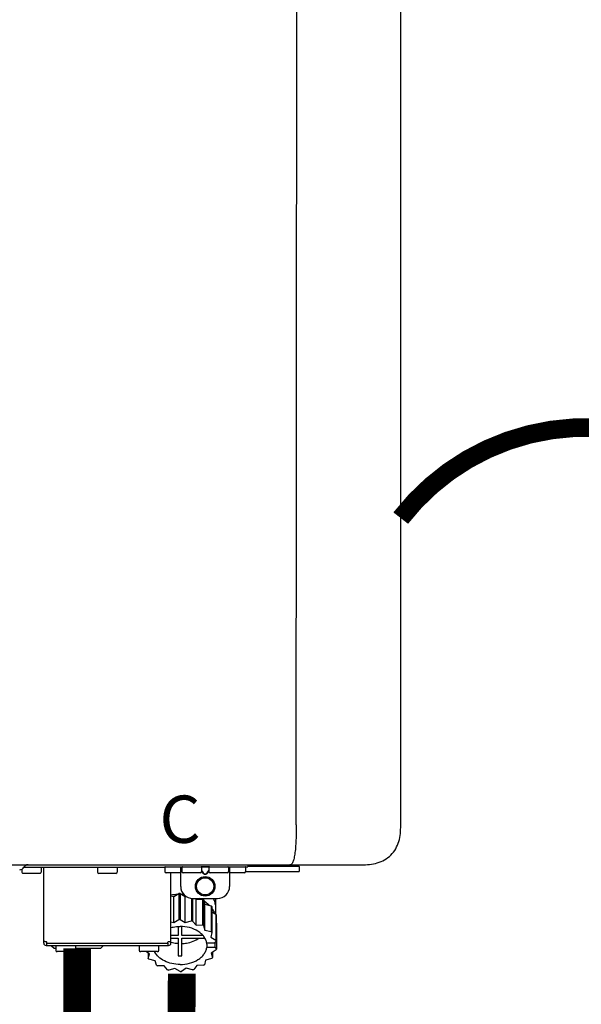
# Model space of a CAD drawing. Units: inches. Extents: x -110 to 83, y -17 to 114.
# Drawn here: x -34 to -25, y 47 to 63 of the extents above; entities that cross this region are included whole.
import ezdxf
from ezdxf.enums import TextEntityAlignment as Align

# ---------------------------------------------------------------- set-up
doc = ezdxf.new("R2010")
doc.units = ezdxf.units.IN
doc.header["$MEASUREMENT"] = 0
doc.linetypes.add('DOTX2', pattern=[0.5, 0, -0.5])
doc.layers.add('BORDER', color=7, linetype='Continuous')
doc.styles.add('Navien', font='arial.ttf')

# ---------------------------------------------------------------- blocks, each defined once
blk = doc.blocks.new('NPE-A2 (180-210-240)')
at = {"linetype": 'Continuous'}
for p, q in [((13.212, 2.069), (13.233, 28.207)), ((14.897, 2.058), (14.897, 28.196)), ((-1.857, 1.427), (14.266, 1.427)), ((8.788, 1.356), (8.788, 1.309)), ((9.083, 1.289), (8.807, 1.289)), ((8.823, 1.387), (8.824, 1.389)), ((8.823, 1.388), (11.094, 1.388)), ((9.103, 1.38), (9.103, 1.309)), ((9.143, 0.166), (9.143, 1.388)), ((10.01, 1.38), (10.01, 1.309)), ((10.306, 1.289), (10.03, 1.289)), ((10.325, 1.38), (10.325, 1.309)), ((11.055, 1.427), (11.055, 1.427)), ((11.094, 1.388), (11.094, 1.317)), ((11.102, 1.396), (12.434, 1.396)), ((11.35, 1.297), (11.114, 1.297)), ((11.193, 0.166), (11.193, 1.297)), ((11.291, 1.427), (11.291, 1.427)), ((11.35, 1.427), (11.35, 1.427)), ((11.35, 1.08), (11.35, 1.396)), ((11.37, 1.388), (11.37, 1.317)), ((11.666, 1.297), (11.39, 1.297)), ((11.508, 1.427), (11.508, 1.427)), ((11.508, 1.396), (11.508, 1.396)), ((11.713, 1.392), (11.684, 1.392)), ((11.685, 1.388), (11.685, 1.317)), ((11.685, 1.337), (11.713, 1.298)), ((11.685, 1.325), (11.708, 1.294)), ((11.748, 1.393), (11.741, 1.393)), ((11.741, 1.28), (11.748, 1.28)), ((11.741, 1.274), (11.748, 1.274)), ((11.805, 1.392), (11.776, 1.392)), ((11.776, 1.298), (11.804, 1.337)), ((11.781, 1.294), (11.804, 1.325)), ((11.804, 1.388), (11.804, 1.317)), ((12.099, 1.297), (11.823, 1.297)), ((11.981, 1.427), (11.981, 1.427)), ((11.981, 1.396), (11.981, 1.396)), ((12.119, 1.388), (12.119, 1.317)), ((12.139, 1.427), (12.139, 1.427)), ((12.139, 1.396), (12.139, 1.08)), ((12.375, 1.297), (12.139, 1.297)), ((12.198, 1.427), (12.198, 1.427)), ((12.395, 1.388), (12.395, 1.317)), ((12.395, 1.321), (13.262, 1.321)), ((12.434, 1.427), (12.434, 1.396)), ((13.262, 1.4), (12.434, 1.4)), ((13.262, 1.4), (13.235, 1.427)), ((13.262, 1.4), (13.262, 1.321)), ((11.239, 0.915), (11.319, 0.964)), ((11.319, 0.964), (11.319, 0.546)), ((11.34, 0.965), (11.423, 0.917)), ((11.34, 0.965), (11.34, 0.546)), ((11.193, 0.926), (11.239, 0.915)), ((11.239, 0.497), (11.239, 0.915)), ((11.423, 0.917), (11.433, 0.92)), ((11.423, 0.499), (11.423, 0.917)), ((11.523, 0.885), (11.523, 0.526)), ((11.542, 0.883), (11.542, 0.521)), ((11.547, 0.883), (11.942, 0.883)), ((11.59, 0.883), (11.597, 0.875)), ((11.597, 0.875), (11.704, 0.876)), ((11.597, 0.456), (11.597, 0.875)), ((11.704, 0.876), (11.704, 0.458)), ((11.72, 0.867), (11.741, 0.793)), ((11.72, 0.867), (11.72, 0.449)), ((11.908, 0.793), (11.908, 0.793)), ((11.912, 0.883), (11.912, 0.637)), ((11.741, 0.793), (11.842, 0.768)), ((11.741, 0.374), (11.741, 0.793)), ((11.842, 0.768), (11.842, 0.35)), ((11.852, 0.756), (11.852, 0.337)), ((11.852, 0.671), (11.918, 0.633)), ((11.193, 0.508), (11.239, 0.497)), ((11.239, 0.497), (11.319, 0.546)), ((11.34, 0.546), (11.423, 0.499)), ((11.423, 0.499), (11.523, 0.526)), ((11.542, 0.521), (11.597, 0.456)), ((11.918, 0.633), (11.918, 0.215)), ((11.922, 0.619), (11.922, 0.201)), ((11.922, 0.492), (11.926, 0.488)), ((11.926, 0.488), (11.926, 0.07)), ((11.31, 0.434), (11.31, 0.289)), ((11.37, 0.289), (11.37, 0.434)), ((11.597, 0.456), (11.704, 0.458)), ((11.72, 0.449), (11.741, 0.374)), ((11.741, 0.374), (11.842, 0.35)), ((11.852, 0.337), (11.835, 0.263)), ((9.162, 0.189), (9.182, 0.189)), ((9.19, 0.166), (9.19, 0.181)), ((9.19, 0.166), (11.145, 0.166)), ((9.19, 0.126), (9.19, 0.166)), ((11.145, 0.166), (11.145, 0.181)), ((11.145, 0.166), (11.145, 0.126)), ((11.153, 0.189), (11.173, 0.189)), ((11.31, 0.289), (11.193, 0.289)), ((11.193, 0.247), (11.31, 0.247)), ((11.31, 0.247), (11.31, -0.038)), ((11.709, 0.289), (11.37, 0.289)), ((11.37, 0.247), (11.74, 0.247)), ((11.37, -0.038), (11.37, 0.247)), ((11.893, 0.163), (11.771, 0.163)), ((11.835, 0.263), (11.918, 0.215)), ((11.922, 0.201), (11.893, 0.163)), ((11.893, 0.164), (11.906, 0.149)), ((9.182, 0.126), (11.153, 0.126)), ((9.269, 0.118), (9.269, 0.126)), ((9.308, 0.079), (9.269, 0.118)), ((9.34, 0.079), (9.308, 0.079)), ((9.34, 0.118), (9.34, 0.047)), ((9.635, 0.028), (9.359, 0.028)), ((9.655, 0.118), (9.655, 0.047)), ((10.057, 0.079), (9.655, 0.079)), ((10.057, 0.079), (10.097, 0.118)), ((10.097, 0.118), (10.097, 0.126)), ((10.68, 0.118), (10.68, 0.047)), ((10.976, 0.028), (10.7, 0.028)), ((10.845, -0.006), (10.786, 0.028)), ((10.828, 0.003), (10.828, -0.081)), ((10.995, 0.118), (10.995, 0.047)), ((11.771, 0.149), (11.771, 0.093)), ((11.906, 0.093), (11.771, 0.093)), ((11.922, 0.056), (11.842, 0.006)), ((11.842, 0.006), (11.862, -0.068)), ((11.862, 0.019), (11.862, -0.068)), ((11.906, 0.093), (11.906, 0.149)), ((11.906, 0.093), (11.926, 0.07)), ((10.828, -0.081), (10.845, -0.006)), ((10.94, -0.118), (10.839, -0.093)), ((10.96, -0.192), (10.94, -0.118)), ((11.752, -0.108), (11.736, -0.182)), ((11.852, -0.081), (11.752, -0.108)), ((11.083, -0.2), (10.976, -0.201)), ((11.138, -0.265), (11.083, -0.2)), ((11.257, -0.242), (11.157, -0.269)), ((11.34, -0.29), (11.257, -0.242)), ((11.441, -0.24), (11.361, -0.29)), ((11.542, -0.265), (11.441, -0.24)), ((11.613, -0.193), (11.562, -0.259)), ((11.72, -0.192), (11.613, -0.193))]:
    blk.add_line(p, q, dxfattribs=at)
for radius in [0.158, 0.138]:
    blk.add_circle((11.745, 1.08), radius, dxfattribs=at)
for centre, radius, start, end in [((8.755, 1.427), 0.0788, 270, 329.0362), ((8.807, 1.309), 0.0197, 180, 270), ((8.891, 1.348), 0.0788, 90, 149.0362), ((9.083, 1.309), 0.0197, 270, 0), ((9.095, 1.38), 0.00788, 0, 90), ((10.018, 1.38), 0.00788, 90, 180), ((10.03, 1.309), 0.0197, 180, 270), ((10.306, 1.309), 0.0197, 270, 0), ((10.317, 1.38), 0.00788, 0, 90), ((11.102, 1.388), 0.00788, 90, 180), ((11.114, 1.317), 0.0197, 180, 270), ((11.378, 1.388), 0.00788, 89.9999, 179.9999), ((11.39, 1.317), 0.0197, 179.9999, 269.9999), ((11.666, 1.317), 0.0197, 269.9999, 359.9999), ((11.678, 1.388), 0.00788, 359.9999, 89.9999), ((11.812, 1.388), 0.00788, 89.9999, 179.9999), ((11.823, 1.317), 0.0197, 179.9999, 269.9999), ((12.099, 1.317), 0.0197, 269.9999, 359.9999), ((12.111, 1.388), 0.00788, 359.9999, 89.9999), ((12.375, 1.317), 0.0197, 270, 0), ((12.387, 1.388), 0.00788, 0, 90), ((11.34, 0.129), 0.836, 89.9999, 91.4144), ((11.547, 1.08), 0.197, 179.9999, 269.9999), ((11.942, 1.08), 0.197, 269.9999, 359.9999), ((11.339, 0.16), 0.79, 93.1668, 100.6637), ((11.34, 0.144), 0.806, 85.6371, 88.1821), ((11.392, 0.32), 0.622, 63.268, 64.8921), ((11.414, 0.35), 0.601, 59.3227, 61.0861), ((11.622, 0.747), 0.29, 8.5588, 9.124), ((11.526, 0.489), 0.421, 39.2384, 41.4737), ((12.285, 0.847), 0.381, 188.5947, 188.8111), ((11.34, -0.29), 0.836, 89.9999, 91.4144), ((11.35, -0.225), 0.771, 75.5694, 77.0628), ((11.62, 0.544), 0.312, 14.0064, 16.7349), ((11.414, -0.068), 0.601, 59.3227, 61.0861), ((11.526, 0.071), 0.421, 39.2384, 41.4737), ((9.162, 0.209), 0.0197, 180, 270), ((9.182, 0.166), 0.0394, 180, 270), ((9.182, 0.181), 0.00788, 0, 90), ((11.153, 0.181), 0.00788, 90, 180), ((11.153, 0.166), 0.0394, 270, 0), ((11.173, 0.209), 0.0197, 270, 0), ((11.332, 0.719), 0.562, 255.6476, 255.8777), ((11.554, 0.184), 0.22, 350.8093, 354.4225), ((11.62, 0.125), 0.312, 14.0064, 16.7349), ((9.348, 0.118), 0.00788, 90, 180), ((9.359, 0.047), 0.0197, 180, 270), ((9.635, 0.047), 0.0197, 270, 0), ((9.647, 0.118), 0.00788, 0, 90), ((10.688, 0.118), 0.00788, 90, 180), ((10.7, 0.047), 0.0197, 180, 270), ((10.976, 0.047), 0.0197, 270, 0), ((10.988, 0.118), 0.00788, 0, 90), ((11.625, 0.13), 0.307, 345.9946, 348.7549), ((11.154, 0.185), 0.421, 219.2384, 221.4737), ((11.34, 0.574), 0.613, 267.2344, 270.0006), ((11.34, 0.574), 0.613, 269.9994, 272.7656), ((11.538, 0.176), 0.406, 320.7617, 323.0517), ((11.266, 0.325), 0.601, 239.3227, 241.0861), ((11.33, 0.482), 0.771, 255.5694, 257.0628), ((11.34, 0.546), 0.836, 269.9999, 271.4144), ((11.354, 0.469), 0.757, 284.4304, 285.9417), ((11.424, 0.308), 0.581, 300.6772, 302.4791)]:
    blk.add_arc(centre, radius, start, end, dxfattribs=at)
for points, knots in [([(13.212, 2.069), (13.212, 1.987), (13.211, 1.865), (13.202, 1.707), (13.191, 1.604), (13.176, 1.522), (13.158, 1.468), (13.139, 1.433), (13.12, 1.427), (13.113, 1.427)], [0, 0, 0, 0, 0.366643, 0.54995, 0.709045, 0.832593, 0.918638, 0.969422, 1, 1, 1, 1]), ([(14.266, 1.427), (14.351, 1.427), (14.523, 1.438), (14.756, 1.567), (14.886, 1.801), (14.897, 1.973), (14.897, 2.058)], [0, 0, 0, 0, 0.250762, 0.5, 0.749225, 1, 1, 1, 1]), ([(11.708, 1.294), (11.712, 1.288), (11.719, 1.281), (11.731, 1.275), (11.738, 1.274), (11.741, 1.274)], [0, 0, 0, 0, 0.499165, 0.749694, 1, 1, 1, 1]), ([(11.741, 1.393), (11.738, 1.393), (11.729, 1.393), (11.72, 1.393), (11.713, 1.392)], [0, 0, 0, 0, 0.304446, 1, 1, 1, 1]), ([(11.713, 1.298), (11.716, 1.293), (11.722, 1.286), (11.732, 1.281), (11.738, 1.28), (11.741, 1.28)], [0, 0, 0, 0, 0.498951, 0.749558, 1, 1, 1, 1]), ([(11.776, 1.392), (11.774, 1.392), (11.765, 1.393), (11.755, 1.393), (11.748, 1.393)], [0, 0, 0, 0, 0.189064, 1, 1, 1, 1]), ([(11.748, 1.28), (11.751, 1.28), (11.757, 1.281), (11.767, 1.286), (11.773, 1.293), (11.776, 1.298)], [0, 0, 0, 0, 0.250564, 0.501187, 1, 1, 1, 1]), ([(11.748, 1.274), (11.751, 1.274), (11.758, 1.275), (11.77, 1.281), (11.778, 1.288), (11.781, 1.294)], [0, 0, 0, 0, 0.250403, 0.500944, 1, 1, 1, 1]), ([(13.113, 1.427), (13.113, 1.427), (13.112, 1.427), (13.111, 1.427), (13.11, 1.427)], [0, 0, 0, 0, 0.500555, 1, 1, 1, 1]), ([(11.727, 0.844), (11.735, 0.839), (11.764, 0.819), (11.792, 0.795), (11.811, 0.776)], [0, 0, 0, 0, 0.257453, 1, 1, 1, 1]), ([(11.908, 0.793), (11.907, 0.801), (11.901, 0.832), (11.889, 0.862), (11.879, 0.883)], [0, 0, 0, 0, 0.246131, 1, 1, 1, 1]), ([(11.911, 0.801), (11.911, 0.799), (11.911, 0.795), (11.911, 0.789), (11.911, 0.784), (11.911, 0.782), (11.911, 0.779), (11.91, 0.782), (11.91, 0.784), (11.909, 0.787), (11.909, 0.789)], [0, 0, 0, 0, 0.218127, 0.414494, 0.566095, 0.661016, 0.694051, 0.7312, 0.832687, 1, 1, 1, 1]), ([(11.852, 0.726), (11.857, 0.72), (11.873, 0.695), (11.886, 0.668), (11.893, 0.648)], [0, 0, 0, 0, 0.256051, 1, 1, 1, 1]), ([(11.193, 0.417), (11.204, 0.42), (11.253, 0.43), (11.303, 0.435), (11.34, 0.435)], [0, 0, 0, 0, 0.246965, 1, 1, 1, 1]), ([(11.771, 0.163), (11.768, 0.182), (11.757, 0.22), (11.726, 0.272), (11.683, 0.319), (11.609, 0.374), (11.493, 0.422), (11.392, 0.435), (11.34, 0.435)], [0, 0, 0, 0, 0.103613, 0.212132, 0.327469, 0.450395, 0.716377, 1, 1, 1, 1]), ([(11.31, 0.157), (11.301, 0.157), (11.262, 0.16), (11.223, 0.167), (11.195, 0.174)], [0, 0, 0, 0, 0.252371, 1, 1, 1, 1]), ([(11.37, 0.157), (11.395, 0.158), (11.493, 0.169), (11.589, 0.205), (11.648, 0.247)], [0, 0, 0, 0, 0.263386, 1, 1, 1, 1]), ([(11.34, -0.178), (11.296, -0.178), (11.209, -0.169), (11.09, -0.128), (10.992, -0.063), (10.946, -0.004), (10.93, 0.028)], [0, 0, 0, 0, 0.276607, 0.540592, 0.782601, 1, 1, 1, 1]), ([(11.34, -0.178), (11.392, -0.178), (11.493, -0.166), (11.609, -0.118), (11.683, -0.062), (11.726, -0.015), (11.757, 0.037), (11.768, 0.075), (11.771, 0.093)], [0, 0, 0, 0, 0.283623, 0.549605, 0.672531, 0.787868, 0.896387, 1, 1, 1, 1])]:
    blk.add_open_spline(points, degree=3, knots=knots, dxfattribs=at)
at = {"style": 'Navien'}
blk.add_text('C', height=0.762, dxfattribs=at).set_placement((11.34, 2.161), align=Align.MIDDLE_CENTER)

msp = doc.modelspace()

# ---------------------------------------------------------------- linework, layer by layer
at = {"color": 2, "linetype": 'DOTX2', "ltscale": 0.05, "const_width": 0.3}
msp.add_lwpolyline([(-22.022, 55.097, 0.485618), (-27.965, 55.063)], format="xyb", dxfattribs=at)
at = {"const_width": 0.45}
for points in [[(-33.18, 48.131), (-33.18, 32.743), (-32.522, 32.743)], [(-31.493, 47.724), (-31.522, 44.684)]]:
    msp.add_lwpolyline(points, dxfattribs=at)

# ---------------------------------------------------------------- block references
at = {"layer": 'BORDER'}
msp.add_blockref('NPE-A2 (180-210-240)', (-42.862, 48.051), dxfattribs=at)

doc.saveas('drawing.dxf')
